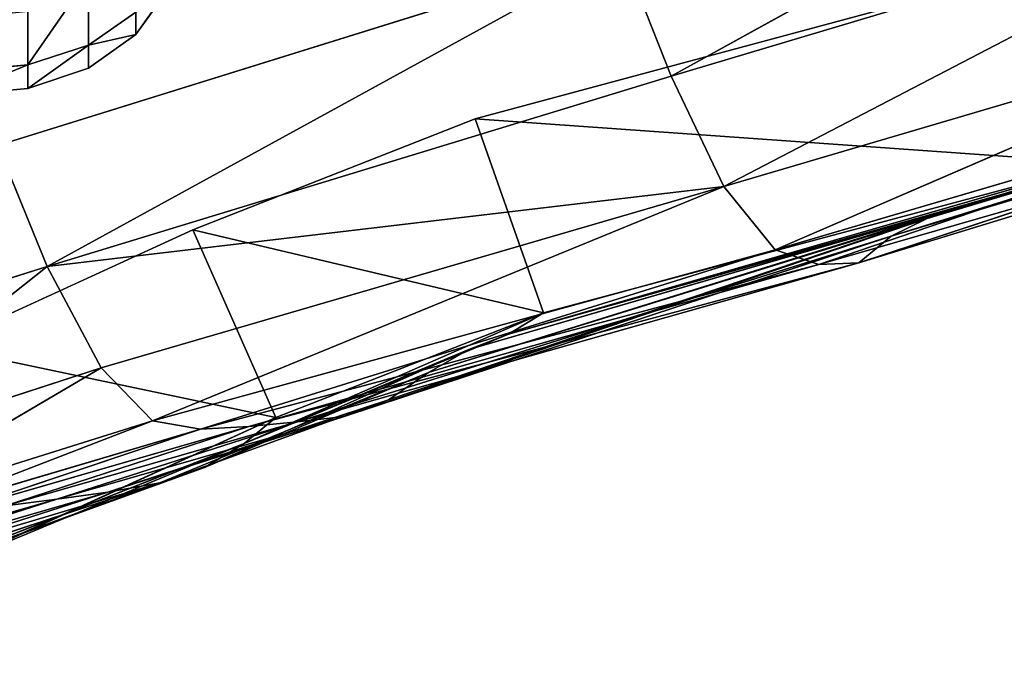
# Model space of a CAD drawing. Extents: x -327 to 321, y -332 to 301.
# Drawn here: x -267 to -244, y -120 to -104 of the extents above; entities that cross this region are included whole.
import ezdxf

# ---------------------------------------------------------------- set-up
doc = ezdxf.new("R2010")
doc.units = 0
doc.header["$MEASUREMENT"] = 0
doc.layers.get('0').update_dxf_attribs({"linetype": 'CONTINUOUS'})

# ---------------------------------------------------------------- blocks, each defined once
blk = doc.blocks.new('CYLINDER05')
for p, q in [((101.432, -271.609, 22.122), (99.784, -272.216, 22.122)), ((99.784, -272.216, 22.122), (98.525, -273.047, 22.122)), ((99.927, -272.751, 27.39), (99.784, -272.216, 22.122)), ((99.784, -272.216, 22.122), (99.927, -272.751, 16.853)), ((101.576, -272.148, 27.423), (99.927, -272.751, 27.39)), ((101.576, -272.148, 16.82), (99.927, -272.751, 16.853)), ((99.927, -272.751, 27.39), (98.665, -273.572, 27.291)), ((99.927, -272.751, 16.853), (98.665, -273.572, 16.952)), ((100.351, -274.332, 32.428), (99.927, -272.751, 27.39)), ((99.927, -272.751, 16.853), (100.351, -274.332, 11.815)), ((98.525, -273.047, 22.122), (97.655, -274.103, 22.122)), ((98.665, -273.572, 27.291), (98.525, -273.047, 22.122)), ((98.525, -273.047, 22.122), (98.665, -273.572, 16.952)), ((98.665, -273.572, 27.291), (97.791, -274.611, 27.126)), ((98.665, -273.572, 16.952), (97.791, -274.611, 17.118)), ((99.081, -275.123, 32.234), (98.665, -273.572, 27.291)), ((98.665, -273.572, 16.952), (99.081, -275.123, 12.009)), ((97.655, -274.103, 22.122), (97.175, -275.384, 22.122)), ((97.791, -274.611, 27.126), (97.655, -274.103, 22.122)), ((97.655, -274.103, 22.122), (97.791, -274.611, 17.118))]:
    blk.add_line(p, q)
mesh = blk.add_polyface()
corners = [(99.927, -272.751, 27.39), (101.432, -271.609, 22.122), (99.784, -272.216, 22.122), (101.576, -272.148, 27.423)]
mesh.append_faces([[corners[k] for k in face] for face in [(0, 1, 2), (1, 0, 3)]], dxfattribs={"vtx0": -1})
mesh = blk.add_polyface()
corners = [(99.927, -272.751, 16.853), (101.432, -271.609, 22.122), (101.576, -272.148, 16.82), (99.784, -272.216, 22.122)]
mesh.append_faces([[corners[k] for k in face] for face in [(0, 1, 2), (1, 0, 3)]], dxfattribs={"vtx0": -1})
mesh = blk.add_polyface()
corners = [(98.665, -273.572, 27.291), (99.784, -272.216, 22.122), (98.525, -273.047, 22.122), (99.927, -272.751, 27.39)]
mesh.append_faces([[corners[k] for k in face] for face in [(0, 1, 2), (1, 0, 3)]], dxfattribs={"vtx0": -1})
mesh = blk.add_polyface()
corners = [(98.665, -273.572, 16.952), (99.784, -272.216, 22.122), (99.927, -272.751, 16.853), (98.525, -273.047, 22.122)]
mesh.append_faces([[corners[k] for k in face] for face in [(0, 1, 2), (1, 0, 3)]], dxfattribs={"vtx0": -1})
mesh = blk.add_polyface()
corners = [(100.351, -274.332, 32.428), (101.576, -272.148, 27.423), (99.927, -272.751, 27.39), (102.003, -273.739, 32.493)]
mesh.append_faces([[corners[k] for k in face] for face in [(0, 1, 2), (1, 0, 3)]], dxfattribs={"vtx0": -1})
mesh = blk.add_polyface()
corners = [(100.351, -274.332, 11.815), (101.576, -272.148, 16.82), (102.003, -273.739, 11.75), (99.927, -272.751, 16.853)]
mesh.append_faces([[corners[k] for k in face] for face in [(0, 1, 2), (1, 0, 3)]], dxfattribs={"vtx0": -1})
mesh = blk.add_polyface()
corners = [(99.081, -275.123, 32.234), (99.927, -272.751, 27.39), (98.665, -273.572, 27.291), (100.351, -274.332, 32.428)]
mesh.append_faces([[corners[k] for k in face] for face in [(0, 1, 2), (1, 0, 3)]], dxfattribs={"vtx0": -1})
mesh = blk.add_polyface()
corners = [(99.081, -275.123, 12.009), (99.927, -272.751, 16.853), (100.351, -274.332, 11.815), (98.665, -273.572, 16.952)]
mesh.append_faces([[corners[k] for k in face] for face in [(0, 1, 2), (1, 0, 3)]], dxfattribs={"vtx0": -1})
mesh = blk.add_polyface()
corners = [(98.665, -273.572, 27.291), (97.655, -274.103, 22.122), (97.791, -274.611, 27.126), (98.525, -273.047, 22.122)]
mesh.append_faces([[corners[k] for k in face] for face in [(0, 1, 2), (1, 0, 3)]], dxfattribs={"vtx0": -1})
mesh = blk.add_polyface()
corners = [(97.655, -274.103, 22.122), (98.665, -273.572, 16.952), (97.791, -274.611, 17.118), (98.525, -273.047, 22.122)]
mesh.append_faces([[corners[k] for k in face] for face in [(0, 1, 2), (1, 0, 3)]], dxfattribs={"vtx0": -1})
mesh = blk.add_polyface()
corners = [(99.081, -275.123, 32.234), (97.791, -274.611, 27.126), (98.194, -276.113, 31.911), (98.665, -273.572, 27.291)]
mesh.append_faces([[corners[k] for k in face] for face in [(0, 1, 2), (1, 0, 3)]], dxfattribs={"vtx0": -1})
mesh = blk.add_polyface()
corners = [(97.791, -274.611, 17.118), (99.081, -275.123, 12.009), (98.194, -276.113, 12.332), (98.665, -273.572, 16.952)]
mesh.append_faces([[corners[k] for k in face] for face in [(0, 1, 2), (1, 0, 3)]], dxfattribs={"vtx0": -1})
mesh = blk.add_polyface()
corners = [(97.791, -274.611, 27.126), (97.175, -275.384, 22.122), (97.305, -275.868, 26.894), (97.655, -274.103, 22.122)]
mesh.append_faces([[corners[k] for k in face] for face in [(0, 1, 2), (1, 0, 3)]], dxfattribs={"vtx0": -1})
mesh = blk.add_polyface()
corners = [(97.175, -275.384, 22.122), (97.791, -274.611, 17.118), (97.305, -275.868, 17.349), (97.655, -274.103, 22.122)]
mesh.append_faces([[corners[k] for k in face] for face in [(0, 1, 2), (1, 0, 3)]], dxfattribs={"vtx0": -1})
blk = doc.blocks.new('GROUP_4')
at = {"color": 250, "rotation": 345.0000193745053}
blk.add_blockref('CYLINDER05', (-47.115, 343.723, -21.548), dxfattribs=at)
blk = doc.blocks.new('GROUP016_1')
for p, q in [((-251.928, -105.688, 108.633), (-238.471, -98.263, 113.379)), ((-237.283, -101.316, 112.374), (-251.928, -105.688, 108.633)), ((-250.687, -108.289, 106.99), (-237.283, -101.316, 112.374)), ((-253.093, -102.737, 109.688), (-267.838, -107.319, 105.546)), ((-266.666, -110.177, 104.562), (-253.093, -102.737, 109.688)), ((-251.928, -105.688, 108.633), (-253.093, -102.737, 109.688)), ((-243.09, -103.069, 75.788), (-256.555, -106.697, 72.49)), ((-250.687, -108.289, 106.99), (-236.034, -103.977, 110.659)), ((-249.472, -109.782, 104.341), (-236.034, -103.977, 110.659)), ((-230.141, -104.359, 88.083), (-244.119, -108.483, 85.145)), ((-245.004, -108.742, 88.352), (-230.942, -104.577, 91.391)), ((-244.119, -108.483, 85.145), (-230.942, -104.577, 91.391)), ((-231.745, -104.797, 94.718), (-245.887, -109.043, 91.575)), ((-245.004, -108.742, 88.352), (-231.745, -104.797, 94.718)), ((-246.731, -109.46, 94.795), (-232.528, -105.056, 98.033)), ((-245.887, -109.043, 91.575), (-232.528, -105.056, 98.033)), ((-234.873, -105.498, 107.879), (-249.472, -109.782, 104.341)), ((-248.442, -110.13, 101.201), (-234.873, -105.498, 107.879)), ((-233.271, -105.417, 101.342), (-247.5, -110.092, 97.995)), ((-246.731, -109.46, 94.795), (-233.271, -105.417, 101.342)), ((-251.928, -105.688, 108.633), (-266.666, -110.177, 104.562)), ((-250.687, -108.289, 106.99), (-251.928, -105.688, 108.633)), ((-248.442, -110.13, 101.201), (-233.931, -105.953, 104.656)), ((-247.5, -110.092, 97.995), (-233.931, -105.953, 104.656)), ((-256.555, -106.697, 72.49), (-263.223, -109.312, 71.298)), ((-254.943, -111.269, 72.153), (-256.555, -106.697, 72.49)), ((-256.555, -106.697, 72.49), (-241.758, -107.74, 75.639)), ((-266.666, -110.177, 104.562), (-267.838, -107.319, 105.546)), ((-255.771, -111.773, 75.356), (-241.758, -107.74, 75.639)), ((-254.943, -111.269, 72.153), (-241.758, -107.74, 75.639)), ((-242.468, -108.028, 78.708), (-255.771, -111.773, 75.356)), ((-266.666, -110.177, 104.562), (-250.687, -108.289, 106.99)), ((-250.687, -108.289, 106.99), (-265.395, -112.569, 102.805)), ((-264.177, -113.822, 100.099), (-250.687, -108.289, 106.99)), ((-256.708, -112.137, 78.529), (-243.273, -108.239, 81.933)), ((-255.771, -111.773, 75.356), (-243.273, -108.239, 81.933)), ((-249.472, -109.782, 104.341), (-250.687, -108.289, 106.99)), ((-244.119, -108.483, 85.145), (-243.273, -108.239, 81.933)), ((-244.119, -108.483, 85.145), (-257.657, -112.681, 81.632)), ((-256.708, -112.137, 78.529), (-244.119, -108.483, 85.145)), ((-245.004, -108.742, 88.352), (-244.119, -108.483, 85.145)), ((-258.605, -113.325, 84.722), (-245.004, -108.742, 88.352)), ((-257.657, -112.681, 81.632), (-245.004, -108.742, 88.352)), ((-245.887, -109.043, 91.575), (-245.004, -108.742, 88.352)), ((-245.887, -109.043, 91.575), (-259.651, -113.715, 87.81)), ((-258.605, -113.325, 84.722), (-245.887, -109.043, 91.575)), ((-246.731, -109.46, 94.795), (-245.887, -109.043, 91.575)), ((-263.223, -109.312, 71.298), (-269.239, -112.067, 66.941)), ((-261.268, -113.74, 70.863), (-263.223, -109.312, 71.298)), ((-263.223, -109.312, 71.298), (-254.943, -111.269, 72.153)), ((-260.757, -113.845, 90.888), (-246.731, -109.46, 94.795)), ((-259.651, -113.715, 87.81), (-246.731, -109.46, 94.795)), ((-247.5, -110.092, 97.995), (-246.731, -109.46, 94.795)), ((-249.472, -109.782, 104.341), (-264.177, -113.822, 100.099)), ((-263.047, -114.015, 97.039), (-249.472, -109.782, 104.341)), ((-248.442, -110.13, 101.201), (-249.472, -109.782, 104.341)), ((-266.666, -110.177, 104.562), (-274.043, -112.517, 102.094)), ((-272.675, -114.936, 100.445), (-266.666, -110.177, 104.562)), ((-265.395, -112.569, 102.805), (-266.666, -110.177, 104.562)), ((-248.442, -110.13, 101.201), (-263.047, -114.015, 97.039)), ((-247.5, -110.092, 97.995), (-261.904, -113.95, 93.968)), ((-261.904, -113.95, 93.968), (-248.442, -110.13, 101.201)), ((-260.757, -113.845, 90.888), (-247.5, -110.092, 97.995)), ((-247.5, -110.092, 97.995), (-248.442, -110.13, 101.201)), ((-254.943, -111.269, 72.153), (-262.014, -114.351, 73.422)), ((-261.268, -113.74, 70.863), (-254.943, -111.269, 72.153)), ((-255.771, -111.773, 75.356), (-254.943, -111.269, 72.153)), ((-255.771, -111.773, 75.356), (-262.014, -114.351, 73.422)), ((-256.708, -112.137, 78.529), (-255.771, -111.773, 75.356)), ((-269.239, -112.067, 66.941), (-261.268, -113.74, 70.863)), ((-262.953, -114.921, 76.283), (-256.708, -112.137, 78.529)), ((-262.014, -114.351, 73.422), (-256.708, -112.137, 78.529)), ((-257.657, -112.681, 81.632), (-256.708, -112.137, 78.529)), ((-265.395, -112.569, 102.805), (-272.675, -114.936, 100.445)), ((-271.36, -116.073, 97.691), (-265.395, -112.569, 102.805)), ((-264.177, -113.822, 100.099), (-265.395, -112.569, 102.805)), ((-257.657, -112.681, 81.632), (-264.006, -115.285, 79.192)), ((-262.953, -114.921, 76.283), (-257.657, -112.681, 81.632)), ((-257.657, -112.681, 81.632), (-258.605, -113.325, 84.722)), ((-258.605, -113.325, 84.722), (-265.231, -115.501, 82.296)), ((-258.605, -113.325, 84.722), (-264.006, -115.285, 79.192)), ((-258.605, -113.325, 84.722), (-259.651, -113.715, 87.81)), ((-264.177, -113.822, 100.099), (-271.36, -116.073, 97.691)), ((-264.177, -113.822, 100.099), (-270.136, -116.114, 94.619)), ((-268.477, -117.038, 69.871), (-261.268, -113.74, 70.863)), ((-267.692, -116.666, 66.665), (-261.268, -113.74, 70.863)), ((-260.757, -113.845, 90.888), (-267.662, -115.823, 88.47)), ((-259.651, -113.715, 87.81), (-266.438, -115.67, 85.378)), ((-260.757, -113.845, 90.888), (-266.438, -115.67, 85.378)), ((-259.651, -113.715, 87.81), (-265.231, -115.501, 82.296)), ((-263.047, -114.015, 97.039), (-264.177, -113.822, 100.099)), ((-262.014, -114.351, 73.422), (-261.268, -113.74, 70.863)), ((-260.757, -113.845, 90.888), (-261.904, -113.95, 93.968)), ((-259.651, -113.715, 87.81), (-260.757, -113.845, 90.888)), ((-263.047, -114.015, 97.039), (-270.136, -116.114, 94.619)), ((-261.904, -113.95, 93.968), (-268.877, -115.968, 91.565)), ((-263.047, -114.015, 97.039), (-268.877, -115.968, 91.565)), ((-261.904, -113.95, 93.968), (-267.662, -115.823, 88.47)), ((-261.904, -113.95, 93.968), (-263.047, -114.015, 97.039)), ((-262.014, -114.351, 73.422), (-269.464, -117.271, 72.946)), ((-262.014, -114.351, 73.422), (-268.477, -117.038, 69.871)), ((-262.953, -114.921, 76.283), (-262.014, -114.351, 73.422)), ((-269.464, -117.271, 72.946), (-262.953, -114.921, 76.283)), ((-264.006, -115.285, 79.192), (-262.953, -114.921, 76.283)), ((-271.535, -117.526, 79.131), (-264.006, -115.285, 79.192)), ((-264.006, -115.285, 79.192), (-270.468, -117.405, 75.98)), ((-269.464, -117.271, 72.946), (-264.006, -115.285, 79.192)), ((-264.006, -115.285, 79.192), (-265.231, -115.501, 82.296)), ((-265.231, -115.501, 82.296), (-272.628, -117.643, 82.327)), ((-271.535, -117.526, 79.131), (-265.231, -115.501, 82.296)), ((-265.231, -115.501, 82.296), (-266.438, -115.67, 85.378)), ((-273.943, -117.822, 85.506), (-266.438, -115.67, 85.378)), ((-266.438, -115.67, 85.378), (-272.628, -117.643, 82.327)), ((-266.438, -115.67, 85.378), (-267.662, -115.823, 88.47))]:
    blk.add_line(p, q)
at = {"rotation": 179.9999999999999}
blk.add_blockref('GROUP_4', (-288.307, -51.02, 23.491), dxfattribs=at)
mesh = blk.add_polyface()
corners = [(-238.471, -98.263, 113.379), (-253.093, -102.737, 109.688), (-251.928, -105.688, 108.633)]
mesh.append_faces([[corners[k] for k in face] for face in [(0, 1, 2)]])
mesh = blk.add_polyface()
corners = [(-237.283, -101.316, 112.374), (-238.471, -98.263, 113.379), (-251.928, -105.688, 108.633)]
mesh.append_faces([[corners[k] for k in face] for face in [(0, 1, 2)]])
mesh = blk.add_polyface()
corners = [(-237.283, -101.316, 112.374), (-251.928, -105.688, 108.633), (-250.687, -108.289, 106.99)]
mesh.append_faces([[corners[k] for k in face] for face in [(0, 1, 2)]])
mesh = blk.add_polyface()
corners = [(-236.034, -103.977, 110.659), (-237.283, -101.316, 112.374), (-250.687, -108.289, 106.99)]
mesh.append_faces([[corners[k] for k in face] for face in [(0, 1, 2)]])
mesh = blk.add_polyface()
corners = [(-253.093, -102.737, 109.688), (-268.983, -104.35, 106.234), (-267.838, -107.319, 105.546)]
mesh.append_faces([[corners[k] for k in face] for face in [(0, 1, 2)]])
mesh = blk.add_polyface()
corners = [(-253.093, -102.737, 109.688), (-267.838, -107.319, 105.546), (-266.666, -110.177, 104.562)]
mesh.append_faces([[corners[k] for k in face] for face in [(0, 1, 2)]])
mesh = blk.add_polyface()
corners = [(-251.928, -105.688, 108.633), (-253.093, -102.737, 109.688), (-266.666, -110.177, 104.562)]
mesh.append_faces([[corners[k] for k in face] for face in [(0, 1, 2)]])
mesh = blk.add_polyface()
corners = [(-241.758, -107.74, 75.639), (-256.555, -106.697, 72.49), (-243.09, -103.069, 75.788)]
mesh.append_faces([[corners[k] for k in face] for face in [(0, 1, 2)]])
mesh = blk.add_polyface()
corners = [(-236.034, -103.977, 110.659), (-250.687, -108.289, 106.99), (-249.472, -109.782, 104.341)]
mesh.append_faces([[corners[k] for k in face] for face in [(0, 1, 2)]])
mesh = blk.add_polyface()
corners = [(-236.034, -103.977, 110.659), (-249.472, -109.782, 104.341), (-234.873, -105.498, 107.879)]
mesh.append_faces([[corners[k] for k in face] for face in [(0, 1, 2)]])
mesh = blk.add_polyface()
corners = [(-230.141, -104.359, 88.083), (-244.119, -108.483, 85.145), (-243.273, -108.239, 81.933)]
mesh.append_faces([[corners[k] for k in face] for face in [(0, 1, 2)]])
mesh = blk.add_polyface()
corners = [(-230.942, -104.577, 91.391), (-244.119, -108.483, 85.145), (-230.141, -104.359, 88.083)]
mesh.append_faces([[corners[k] for k in face] for face in [(0, 1, 2)]])
mesh = blk.add_polyface()
corners = [(-231.745, -104.797, 94.718), (-245.004, -108.742, 88.352), (-230.942, -104.577, 91.391)]
mesh.append_faces([[corners[k] for k in face] for face in [(0, 1, 2)]])
mesh = blk.add_polyface()
corners = [(-230.942, -104.577, 91.391), (-245.004, -108.742, 88.352), (-244.119, -108.483, 85.145)]
mesh.append_faces([[corners[k] for k in face] for face in [(0, 1, 2)]])
mesh = blk.add_polyface()
corners = [(-231.745, -104.797, 94.718), (-245.887, -109.043, 91.575), (-245.004, -108.742, 88.352)]
mesh.append_faces([[corners[k] for k in face] for face in [(0, 1, 2)]])
mesh = blk.add_polyface()
corners = [(-232.528, -105.056, 98.033), (-245.887, -109.043, 91.575), (-231.745, -104.797, 94.718)]
mesh.append_faces([[corners[k] for k in face] for face in [(0, 1, 2)]])
mesh = blk.add_polyface()
corners = [(-233.271, -105.417, 101.342), (-246.731, -109.46, 94.795), (-232.528, -105.056, 98.033)]
mesh.append_faces([[corners[k] for k in face] for face in [(0, 1, 2)]])
mesh = blk.add_polyface()
corners = [(-232.528, -105.056, 98.033), (-246.731, -109.46, 94.795), (-245.887, -109.043, 91.575)]
mesh.append_faces([[corners[k] for k in face] for face in [(0, 1, 2)]])
mesh = blk.add_polyface()
corners = [(-234.873, -105.498, 107.879), (-249.472, -109.782, 104.341), (-248.442, -110.13, 101.201)]
mesh.append_faces([[corners[k] for k in face] for face in [(0, 1, 2)]])
mesh = blk.add_polyface()
corners = [(-234.873, -105.498, 107.879), (-248.442, -110.13, 101.201), (-233.931, -105.953, 104.656)]
mesh.append_faces([[corners[k] for k in face] for face in [(0, 1, 2)]])
mesh = blk.add_polyface()
corners = [(-233.931, -105.953, 104.656), (-247.5, -110.092, 97.995), (-233.271, -105.417, 101.342)]
mesh.append_faces([[corners[k] for k in face] for face in [(0, 1, 2)]])
mesh = blk.add_polyface()
corners = [(-233.271, -105.417, 101.342), (-247.5, -110.092, 97.995), (-246.731, -109.46, 94.795)]
mesh.append_faces([[corners[k] for k in face] for face in [(0, 1, 2)]])
mesh = blk.add_polyface()
corners = [(-250.687, -108.289, 106.99), (-251.928, -105.688, 108.633), (-266.666, -110.177, 104.562)]
mesh.append_faces([[corners[k] for k in face] for face in [(0, 1, 2)]])
mesh = blk.add_polyface()
corners = [(-233.931, -105.953, 104.656), (-248.442, -110.13, 101.201), (-247.5, -110.092, 97.995)]
mesh.append_faces([[corners[k] for k in face] for face in [(0, 1, 2)]])
mesh = blk.add_polyface()
corners = [(-254.943, -111.269, 72.153), (-263.223, -109.312, 71.298), (-256.555, -106.697, 72.49)]
mesh.append_faces([[corners[k] for k in face] for face in [(0, 1, 2)]])
mesh = blk.add_polyface()
corners = [(-241.758, -107.74, 75.639), (-254.943, -111.269, 72.153), (-256.555, -106.697, 72.49)]
mesh.append_faces([[corners[k] for k in face] for face in [(0, 1, 2)]])
mesh = blk.add_polyface()
corners = [(-266.666, -110.177, 104.562), (-267.838, -107.319, 105.546), (-274.043, -112.517, 102.094)]
mesh.append_faces([[corners[k] for k in face] for face in [(0, 1, 2)]])
mesh = blk.add_polyface()
corners = [(-242.468, -108.028, 78.708), (-255.771, -111.773, 75.356), (-241.758, -107.74, 75.639)]
mesh.append_faces([[corners[k] for k in face] for face in [(0, 1, 2)]])
mesh = blk.add_polyface()
corners = [(-241.758, -107.74, 75.639), (-255.771, -111.773, 75.356), (-254.943, -111.269, 72.153)]
mesh.append_faces([[corners[k] for k in face] for face in [(0, 1, 2)]])
mesh = blk.add_polyface()
corners = [(-243.273, -108.239, 81.933), (-255.771, -111.773, 75.356), (-242.468, -108.028, 78.708)]
mesh.append_faces([[corners[k] for k in face] for face in [(0, 1, 2)]])
mesh = blk.add_polyface()
corners = [(-250.687, -108.289, 106.99), (-266.666, -110.177, 104.562), (-265.395, -112.569, 102.805)]
mesh.append_faces([[corners[k] for k in face] for face in [(0, 1, 2)]])
mesh = blk.add_polyface()
corners = [(-250.687, -108.289, 106.99), (-265.395, -112.569, 102.805), (-264.177, -113.822, 100.099)]
mesh.append_faces([[corners[k] for k in face] for face in [(0, 1, 2)]])
mesh = blk.add_polyface()
corners = [(-250.687, -108.289, 106.99), (-264.177, -113.822, 100.099), (-249.472, -109.782, 104.341)]
mesh.append_faces([[corners[k] for k in face] for face in [(0, 1, 2)]])
mesh = blk.add_polyface()
corners = [(-244.119, -108.483, 85.145), (-256.708, -112.137, 78.529), (-243.273, -108.239, 81.933)]
mesh.append_faces([[corners[k] for k in face] for face in [(0, 1, 2)]])
mesh = blk.add_polyface()
corners = [(-243.273, -108.239, 81.933), (-256.708, -112.137, 78.529), (-255.771, -111.773, 75.356)]
mesh.append_faces([[corners[k] for k in face] for face in [(0, 1, 2)]])
mesh = blk.add_polyface()
corners = [(-244.119, -108.483, 85.145), (-257.657, -112.681, 81.632), (-256.708, -112.137, 78.529)]
mesh.append_faces([[corners[k] for k in face] for face in [(0, 1, 2)]])
mesh = blk.add_polyface()
corners = [(-245.004, -108.742, 88.352), (-257.657, -112.681, 81.632), (-244.119, -108.483, 85.145)]
mesh.append_faces([[corners[k] for k in face] for face in [(0, 1, 2)]])
mesh = blk.add_polyface()
corners = [(-245.887, -109.043, 91.575), (-258.605, -113.325, 84.722), (-245.004, -108.742, 88.352)]
mesh.append_faces([[corners[k] for k in face] for face in [(0, 1, 2)]])
mesh = blk.add_polyface()
corners = [(-245.004, -108.742, 88.352), (-258.605, -113.325, 84.722), (-257.657, -112.681, 81.632)]
mesh.append_faces([[corners[k] for k in face] for face in [(0, 1, 2)]])
mesh = blk.add_polyface()
corners = [(-245.887, -109.043, 91.575), (-259.651, -113.715, 87.81), (-258.605, -113.325, 84.722)]
mesh.append_faces([[corners[k] for k in face] for face in [(0, 1, 2)]])
mesh = blk.add_polyface()
corners = [(-246.731, -109.46, 94.795), (-259.651, -113.715, 87.81), (-245.887, -109.043, 91.575)]
mesh.append_faces([[corners[k] for k in face] for face in [(0, 1, 2)]])
mesh = blk.add_polyface()
corners = [(-261.268, -113.74, 70.863), (-269.239, -112.067, 66.941), (-263.223, -109.312, 71.298)]
mesh.append_faces([[corners[k] for k in face] for face in [(0, 1, 2)]])
mesh = blk.add_polyface()
corners = [(-254.943, -111.269, 72.153), (-261.268, -113.74, 70.863), (-263.223, -109.312, 71.298)]
mesh.append_faces([[corners[k] for k in face] for face in [(0, 1, 2)]])
mesh = blk.add_polyface()
corners = [(-246.731, -109.46, 94.795), (-260.757, -113.845, 90.888), (-259.651, -113.715, 87.81)]
mesh.append_faces([[corners[k] for k in face] for face in [(0, 1, 2)]])
mesh = blk.add_polyface()
corners = [(-247.5, -110.092, 97.995), (-260.757, -113.845, 90.888), (-246.731, -109.46, 94.795)]
mesh.append_faces([[corners[k] for k in face] for face in [(0, 1, 2)]])
mesh = blk.add_polyface()
corners = [(-249.472, -109.782, 104.341), (-264.177, -113.822, 100.099), (-263.047, -114.015, 97.039)]
mesh.append_faces([[corners[k] for k in face] for face in [(0, 1, 2)]])
mesh = blk.add_polyface()
corners = [(-249.472, -109.782, 104.341), (-263.047, -114.015, 97.039), (-248.442, -110.13, 101.201)]
mesh.append_faces([[corners[k] for k in face] for face in [(0, 1, 2)]])
mesh = blk.add_polyface()
corners = [(-266.666, -110.177, 104.562), (-274.043, -112.517, 102.094), (-272.675, -114.936, 100.445)]
mesh.append_faces([[corners[k] for k in face] for face in [(0, 1, 2)]])
mesh = blk.add_polyface()
corners = [(-265.395, -112.569, 102.805), (-266.666, -110.177, 104.562), (-272.675, -114.936, 100.445)]
mesh.append_faces([[corners[k] for k in face] for face in [(0, 1, 2)]])
mesh = blk.add_polyface()
corners = [(-248.442, -110.13, 101.201), (-263.047, -114.015, 97.039), (-261.904, -113.95, 93.968)]
mesh.append_faces([[corners[k] for k in face] for face in [(0, 1, 2)]])
mesh = blk.add_polyface()
corners = [(-247.5, -110.092, 97.995), (-261.904, -113.95, 93.968), (-260.757, -113.845, 90.888)]
mesh.append_faces([[corners[k] for k in face] for face in [(0, 1, 2)]])
mesh = blk.add_polyface()
corners = [(-248.442, -110.13, 101.201), (-261.904, -113.95, 93.968), (-247.5, -110.092, 97.995)]
mesh.append_faces([[corners[k] for k in face] for face in [(0, 1, 2)]])
mesh = blk.add_polyface()
corners = [(-262.014, -114.351, 73.422), (-261.268, -113.74, 70.863), (-254.943, -111.269, 72.153)]
mesh.append_faces([[corners[k] for k in face] for face in [(0, 1, 2)]])
mesh = blk.add_polyface()
corners = [(-255.771, -111.773, 75.356), (-262.014, -114.351, 73.422), (-254.943, -111.269, 72.153)]
mesh.append_faces([[corners[k] for k in face] for face in [(0, 1, 2)]])
mesh = blk.add_polyface()
corners = [(-256.708, -112.137, 78.529), (-262.014, -114.351, 73.422), (-255.771, -111.773, 75.356)]
mesh.append_faces([[corners[k] for k in face] for face in [(0, 1, 2)]])
mesh = blk.add_polyface()
corners = [(-261.268, -113.74, 70.863), (-267.692, -116.666, 66.665), (-269.239, -112.067, 66.941)]
mesh.append_faces([[corners[k] for k in face] for face in [(0, 1, 2)]])
mesh = blk.add_polyface()
corners = [(-257.657, -112.681, 81.632), (-262.953, -114.921, 76.283), (-256.708, -112.137, 78.529)]
mesh.append_faces([[corners[k] for k in face] for face in [(0, 1, 2)]])
mesh = blk.add_polyface()
corners = [(-256.708, -112.137, 78.529), (-262.953, -114.921, 76.283), (-262.014, -114.351, 73.422)]
mesh.append_faces([[corners[k] for k in face] for face in [(0, 1, 2)]])
mesh = blk.add_polyface()
corners = [(-265.395, -112.569, 102.805), (-272.675, -114.936, 100.445), (-271.36, -116.073, 97.691)]
mesh.append_faces([[corners[k] for k in face] for face in [(0, 1, 2)]])
mesh = blk.add_polyface()
corners = [(-265.395, -112.569, 102.805), (-271.36, -116.073, 97.691), (-264.177, -113.822, 100.099)]
mesh.append_faces([[corners[k] for k in face] for face in [(0, 1, 2)]])
mesh = blk.add_polyface()
corners = [(-257.657, -112.681, 81.632), (-264.006, -115.285, 79.192), (-262.953, -114.921, 76.283)]
mesh.append_faces([[corners[k] for k in face] for face in [(0, 1, 2)]])
mesh = blk.add_polyface()
corners = [(-258.605, -113.325, 84.722), (-264.006, -115.285, 79.192), (-257.657, -112.681, 81.632)]
mesh.append_faces([[corners[k] for k in face] for face in [(0, 1, 2)]])
mesh = blk.add_polyface()
corners = [(-258.605, -113.325, 84.722), (-265.231, -115.501, 82.296), (-264.006, -115.285, 79.192)]
mesh.append_faces([[corners[k] for k in face] for face in [(0, 1, 2)]])
mesh = blk.add_polyface()
corners = [(-259.651, -113.715, 87.81), (-265.231, -115.501, 82.296), (-258.605, -113.325, 84.722)]
mesh.append_faces([[corners[k] for k in face] for face in [(0, 1, 2)]])
mesh = blk.add_polyface()
corners = [(-264.177, -113.822, 100.099), (-271.36, -116.073, 97.691), (-270.136, -116.114, 94.619)]
mesh.append_faces([[corners[k] for k in face] for face in [(0, 1, 2)]])
mesh = blk.add_polyface()
corners = [(-264.177, -113.822, 100.099), (-270.136, -116.114, 94.619), (-263.047, -114.015, 97.039)]
mesh.append_faces([[corners[k] for k in face] for face in [(0, 1, 2)]])
mesh = blk.add_polyface()
corners = [(-262.014, -114.351, 73.422), (-268.477, -117.038, 69.871), (-261.268, -113.74, 70.863)]
mesh.append_faces([[corners[k] for k in face] for face in [(0, 1, 2)]])
mesh = blk.add_polyface()
corners = [(-261.268, -113.74, 70.863), (-268.477, -117.038, 69.871), (-267.692, -116.666, 66.665)]
mesh.append_faces([[corners[k] for k in face] for face in [(0, 1, 2)]])
mesh = blk.add_polyface()
corners = [(-260.757, -113.845, 90.888), (-267.662, -115.823, 88.47), (-266.438, -115.67, 85.378)]
mesh.append_faces([[corners[k] for k in face] for face in [(0, 1, 2)]])
mesh = blk.add_polyface()
corners = [(-261.904, -113.95, 93.968), (-267.662, -115.823, 88.47), (-260.757, -113.845, 90.888)]
mesh.append_faces([[corners[k] for k in face] for face in [(0, 1, 2)]])
mesh = blk.add_polyface()
corners = [(-259.651, -113.715, 87.81), (-266.438, -115.67, 85.378), (-265.231, -115.501, 82.296)]
mesh.append_faces([[corners[k] for k in face] for face in [(0, 1, 2)]])
mesh = blk.add_polyface()
corners = [(-260.757, -113.845, 90.888), (-266.438, -115.67, 85.378), (-259.651, -113.715, 87.81)]
mesh.append_faces([[corners[k] for k in face] for face in [(0, 1, 2)]])
mesh = blk.add_polyface()
corners = [(-263.047, -114.015, 97.039), (-270.136, -116.114, 94.619), (-268.877, -115.968, 91.565)]
mesh.append_faces([[corners[k] for k in face] for face in [(0, 1, 2)]])
mesh = blk.add_polyface()
corners = [(-261.904, -113.95, 93.968), (-268.877, -115.968, 91.565), (-267.662, -115.823, 88.47)]
mesh.append_faces([[corners[k] for k in face] for face in [(0, 1, 2)]])
mesh = blk.add_polyface()
corners = [(-263.047, -114.015, 97.039), (-268.877, -115.968, 91.565), (-261.904, -113.95, 93.968)]
mesh.append_faces([[corners[k] for k in face] for face in [(0, 1, 2)]])
mesh = blk.add_polyface()
corners = [(-262.014, -114.351, 73.422), (-269.464, -117.271, 72.946), (-268.477, -117.038, 69.871)]
mesh.append_faces([[corners[k] for k in face] for face in [(0, 1, 2)]])
mesh = blk.add_polyface()
corners = [(-262.953, -114.921, 76.283), (-269.464, -117.271, 72.946), (-262.014, -114.351, 73.422)]
mesh.append_faces([[corners[k] for k in face] for face in [(0, 1, 2)]])
mesh = blk.add_polyface()
corners = [(-264.006, -115.285, 79.192), (-269.464, -117.271, 72.946), (-262.953, -114.921, 76.283)]
mesh.append_faces([[corners[k] for k in face] for face in [(0, 1, 2)]])
mesh = blk.add_polyface()
corners = [(-269.464, -117.271, 72.946), (-270.468, -117.405, 75.98), (-277.353, -119.612, 73.311), (-264.006, -115.285, 79.192)]
mesh.append_faces([[corners[k] for k in face] for face in [(0, 1, 2), (1, 0, 3)]], dxfattribs={"vtx0": -1})
mesh = blk.add_polyface()
corners = [(-270.468, -117.405, 75.98), (-271.535, -117.526, 79.131), (-277.353, -119.612, 73.311), (-264.006, -115.285, 79.192)]
mesh.append_faces([[corners[k] for k in face] for face in [(0, 1, 2), (1, 0, 3)]], dxfattribs={"vtx0": -1})
mesh = blk.add_polyface()
corners = [(-265.231, -115.501, 82.296), (-271.535, -117.526, 79.131), (-264.006, -115.285, 79.192)]
mesh.append_faces([[corners[k] for k in face] for face in [(0, 1, 2)]])
mesh = blk.add_polyface()
corners = [(-272.628, -117.643, 82.327), (-271.535, -117.526, 79.131), (-265.231, -115.501, 82.296)]
mesh.append_faces([[corners[k] for k in face] for face in [(0, 1, 2)]])
mesh = blk.add_polyface()
corners = [(-266.438, -115.67, 85.378), (-272.628, -117.643, 82.327), (-265.231, -115.501, 82.296)]
mesh.append_faces([[corners[k] for k in face] for face in [(0, 1, 2)]])
mesh = blk.add_polyface()
corners = [(-267.662, -115.823, 88.47), (-273.943, -117.822, 85.506), (-266.438, -115.67, 85.378)]
mesh.append_faces([[corners[k] for k in face] for face in [(0, 1, 2)]])
mesh = blk.add_polyface()
corners = [(-273.943, -117.822, 85.506), (-272.628, -117.643, 82.327), (-266.438, -115.67, 85.378)]
mesh.append_faces([[corners[k] for k in face] for face in [(0, 1, 2)]])

msp = doc.modelspace()

# ---------------------------------------------------------------- block references
at = {"color": 250}
msp.add_blockref('GROUP016_1', (0, 0), dxfattribs=at)

doc.saveas('drawing.dxf')
